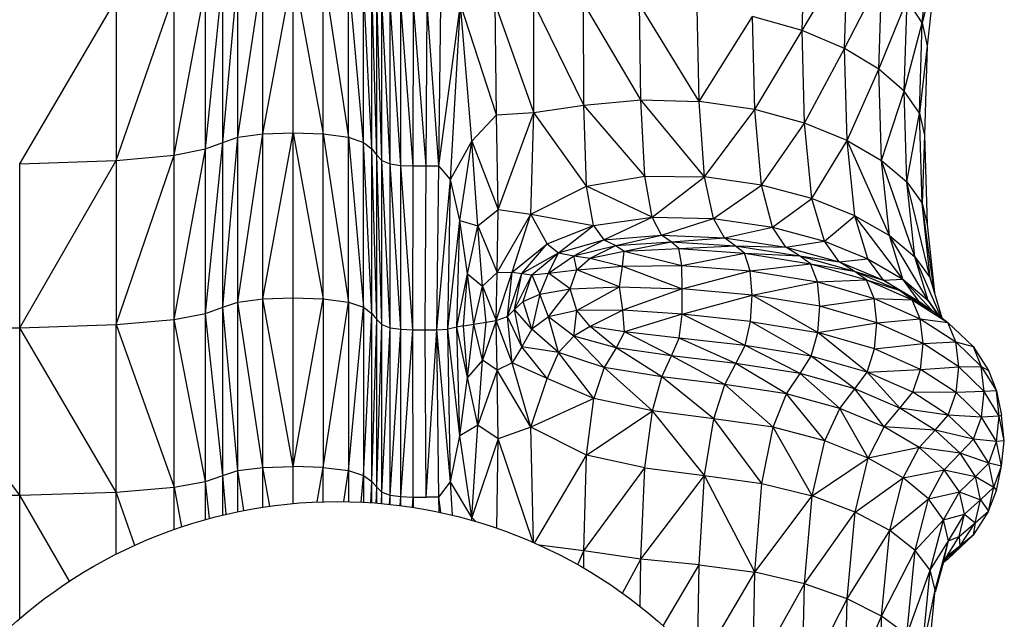
# Model space of a CAD drawing. Units: millimetres. Extents: x 4 to 206, y 39 to 255.
# Drawn here: x 61 to 64, y 172 to 174 of the extents above; entities that cross this region are included whole.
import ezdxf

# ---------------------------------------------------------------- set-up
doc = ezdxf.new("R2010")
doc.units = ezdxf.units.MM

msp = doc.modelspace()

# ---------------------------------------------------------------- linework, layer by layer
at = {"color": 7, "linetype": 'Continuous', "lineweight": 25}
for p, q in [((63.5045, 174.0376), (63.5133, 174.3618)), ((63.9169, 174.0642), (63.9443, 174.3245)), ((63.5045, 174.0376), (63.6595, 174.2972)), ((63.6503, 173.9759), (63.6595, 174.2972)), ((61.5661, 173.671), (61.6524, 174.2407)), ((61.6524, 173.6821), (61.756, 174.2445)), ((61.6524, 173.6821), (61.6524, 174.2407)), ((61.756, 173.6857), (61.756, 174.2445)), ((61.756, 174.2445), (61.8596, 173.6821)), ((61.8596, 173.6821), (61.8596, 174.2407)), ((61.8596, 174.2407), (61.9459, 173.671)), ((63.9616, 174.2409), (63.9169, 174.0642)), ((63.9616, 174.2409), (63.9342, 173.9848)), ((61.4553, 173.6306), (61.5143, 174.21)), ((61.5143, 173.6527), (61.5661, 174.2292)), ((61.5143, 173.6527), (61.5143, 174.21)), ((61.5661, 173.671), (61.5661, 174.2292)), ((61.9459, 173.671), (61.9459, 174.2292)), ((61.9977, 173.6527), (61.9459, 174.2292)), ((61.9977, 173.6527), (61.9977, 174.21)), ((62.0264, 173.6306), (61.9977, 174.21)), ((63.6503, 173.9759), (63.7778, 174.2228)), ((63.7685, 173.9049), (63.7778, 174.2228)), ((61.3473, 173.6086), (61.4553, 174.187)), ((61.4553, 173.6306), (61.4553, 174.187)), ((62.0264, 173.6306), (62.0264, 174.187)), ((62.0436, 173.6086), (62.0264, 174.187)), ((60.817, 173.5792), (61.1484, 174.1448)), ((61.1484, 173.5902), (61.3473, 174.164)), ((61.1484, 174.1448), (61.1484, 173.5902)), ((61.3473, 173.6086), (61.3473, 174.164)), ((62.0436, 173.6086), (62.0436, 174.164)), ((62.0606, 173.5902), (62.0436, 174.164)), ((62.0606, 173.5902), (62.0606, 174.1448)), ((62.0891, 173.5792), (62.0606, 174.1448)), ((63.7685, 173.9049), (63.8648, 174.1435)), ((63.8555, 173.8291), (63.8648, 174.1435)), ((63.9169, 174.0642), (63.8648, 174.1435)), ((62.0891, 173.5792), (62.0891, 174.1333)), ((62.126, 173.5737), (62.0891, 174.1333)), ((62.126, 173.5737), (62.1263, 174.1276)), ((62.1682, 173.5718), (62.1263, 174.1276)), ((62.1682, 173.5718), (62.1696, 174.1257)), ((62.2129, 173.5718), (62.1696, 174.1257)), ((62.2129, 173.5718), (62.2164, 174.1257)), ((62.2571, 173.5718), (62.2164, 174.1257)), ((62.2571, 173.5718), (62.3314, 174.1276)), ((62.2571, 173.5718), (62.2641, 174.1257)), ((62.297, 173.5249), (62.3314, 174.1276)), ((62.3703, 173.6569), (62.3314, 174.1276)), ((62.4546, 173.7479), (62.3314, 174.1276)), ((62.4546, 173.7479), (62.4498, 174.1301)), ((62.5824, 173.7561), (62.4498, 174.1301)), ((62.5824, 173.7561), (62.5826, 174.1315)), ((62.7543, 173.7802), (62.5826, 174.1315)), ((62.7543, 173.7802), (62.7536, 174.1324)), ((62.9503, 173.7995), (62.7536, 174.1324)), ((62.9503, 173.7995), (62.9464, 174.128)), ((63.1504, 173.7934), (62.9464, 174.128)), ((63.1504, 173.7934), (63.1443, 174.1138)), ((63.1504, 173.7934), (63.3346, 174.0851)), ((63.3422, 173.7654), (63.3346, 174.0851)), ((63.5045, 174.0376), (63.3346, 174.0851)), ((63.3422, 173.7654), (63.5045, 174.0376)), ((63.5129, 173.7192), (63.5045, 174.0376)), ((63.6503, 173.9759), (63.5045, 174.0376)), ((63.8555, 173.8291), (63.9169, 174.0642)), ((63.9077, 173.7533), (63.9169, 174.0642)), ((63.9169, 174.0642), (63.9342, 173.9848)), ((63.5129, 173.7192), (63.6503, 173.9759)), ((63.6592, 173.6594), (63.6503, 173.9759)), ((63.7685, 173.9049), (63.6503, 173.9759)), ((63.9342, 173.9848), (63.9077, 173.7533)), ((63.9342, 173.9848), (63.9251, 173.6775)), ((63.6592, 173.6594), (63.7685, 173.9049)), ((63.7776, 173.5905), (63.7685, 173.9049)), ((63.8555, 173.8291), (63.7685, 173.9049)), ((62.7543, 173.7802), (62.9503, 173.7995)), ((62.964, 173.5363), (62.9503, 173.7995)), ((63.1691, 173.5345), (62.9503, 173.7995)), ((62.9503, 173.7995), (63.1504, 173.7934)), ((63.7776, 173.5905), (63.8555, 173.8291)), ((63.8646, 173.5171), (63.8555, 173.8291)), ((63.9077, 173.7533), (63.8555, 173.8291)), ((62.5824, 173.7561), (62.7543, 173.7802)), ((62.7635, 173.5028), (62.7543, 173.7802)), ((62.964, 173.5363), (62.7543, 173.7802)), ((63.3422, 173.7654), (63.1504, 173.7934)), ((63.1691, 173.5345), (63.1504, 173.7934)), ((63.1691, 173.5345), (63.3422, 173.7654)), ((63.3651, 173.5062), (63.3422, 173.7654)), ((63.5129, 173.7192), (63.3422, 173.7654)), ((62.3703, 173.6569), (62.4546, 173.7479)), ((62.4546, 173.7479), (62.5824, 173.7561)), ((62.4602, 173.4219), (62.4546, 173.7479)), ((62.4602, 173.4219), (62.5824, 173.7561)), ((62.5727, 173.4056), (62.5824, 173.7561)), ((62.7635, 173.5028), (62.5824, 173.7561)), ((63.8646, 173.5171), (63.9077, 173.7533)), ((63.9168, 173.4436), (63.9077, 173.7533)), ((63.9077, 173.7533), (63.9251, 173.6775)), ((63.3651, 173.5062), (63.5129, 173.7192)), ((63.5384, 173.4601), (63.5129, 173.7192)), ((63.6592, 173.6594), (63.5129, 173.7192)), ((61.5143, 173.0864), (61.5661, 173.671)), ((61.5143, 173.6527), (61.5661, 173.671)), ((61.5661, 173.104), (61.6524, 173.6821)), ((61.5661, 173.671), (61.6524, 173.6821)), ((61.5661, 173.104), (61.5661, 173.671)), ((61.6524, 173.1145), (61.756, 173.6857)), ((61.6524, 173.6821), (61.756, 173.6857)), ((61.6524, 173.1145), (61.6524, 173.6821)), ((61.756, 173.1181), (61.756, 173.6857)), ((61.756, 173.6857), (61.8596, 173.1145)), ((61.756, 173.6857), (61.8596, 173.6821)), ((61.8596, 173.1145), (61.8596, 173.6821)), ((61.8596, 173.6821), (61.9459, 173.104)), ((61.8596, 173.6821), (61.9459, 173.671)), ((61.9459, 173.104), (61.9459, 173.671)), ((61.9459, 173.671), (61.9977, 173.0864)), ((61.9459, 173.671), (61.9977, 173.6527)), ((63.9251, 173.6775), (63.9168, 173.4436)), ((63.9251, 173.6775), (63.9343, 173.3702)), ((61.3473, 173.0441), (61.4553, 173.6306)), ((61.3473, 173.6086), (61.4553, 173.6306)), ((61.4553, 173.0652), (61.5143, 173.6527)), ((61.4553, 173.6306), (61.5143, 173.6527)), ((61.4553, 173.0652), (61.4553, 173.6306)), ((61.5143, 173.0864), (61.5143, 173.6527)), ((61.9977, 173.0864), (61.9977, 173.6527)), ((62.0264, 173.0652), (61.9977, 173.6527)), ((61.9977, 173.6527), (62.0264, 173.6306)), ((62.0264, 173.0652), (62.0264, 173.6306)), ((62.0436, 173.0441), (62.0264, 173.6306)), ((62.0264, 173.6306), (62.0436, 173.6086)), ((62.297, 173.5249), (62.3703, 173.6569)), ((62.3287, 173.3842), (62.3703, 173.6569)), ((62.3905, 173.366), (62.3703, 173.6569)), ((62.3703, 173.6569), (62.4602, 173.4219)), ((63.5384, 173.4601), (63.6592, 173.6594)), ((63.686, 173.4007), (63.6592, 173.6594)), ((63.8048, 173.3324), (63.6592, 173.6594)), ((63.6592, 173.6594), (63.7776, 173.5905)), ((61.1484, 173.0265), (61.3473, 173.6086)), ((61.1484, 173.5902), (61.3473, 173.6086)), ((61.3473, 173.0441), (61.3473, 173.6086)), ((62.0436, 173.0441), (62.0436, 173.6086)), ((62.0606, 173.0265), (62.0436, 173.6086)), ((62.0436, 173.6086), (62.0606, 173.5902)), ((60.817, 173.0159), (61.1484, 173.5902)), ((60.817, 173.5792), (61.1484, 173.5902)), ((60.817, 173.0159), (60.817, 173.5792)), ((61.1484, 173.5902), (61.1484, 173.0265)), ((62.0606, 173.0265), (62.0606, 173.5902)), ((62.0891, 173.0159), (62.0606, 173.5902)), ((62.0606, 173.5902), (62.0891, 173.5792)), ((62.0891, 173.0159), (62.0891, 173.5792)), ((62.1256, 173.0107), (62.0891, 173.5792)), ((62.0891, 173.5792), (62.126, 173.5737)), ((62.1256, 173.0107), (62.126, 173.5737)), ((62.1668, 173.0089), (62.126, 173.5737)), ((62.126, 173.5737), (62.1682, 173.5718)), ((62.1668, 173.0089), (62.1682, 173.5718)), ((62.1682, 173.5718), (62.2129, 173.5718)), ((62.2095, 173.0089), (62.2129, 173.5718)), ((62.2129, 173.5718), (62.2571, 173.5718)), ((62.2501, 173.0089), (62.2571, 173.5718)), ((62.297, 173.5249), (62.2571, 173.5718)), ((63.8048, 173.3324), (63.7776, 173.5905)), ((63.8919, 173.2596), (63.7776, 173.5905)), ((63.7776, 173.5905), (63.8646, 173.5171)), ((62.7635, 173.5028), (62.964, 173.5363)), ((62.964, 173.5363), (63.1691, 173.5345)), ((62.9892, 173.3955), (62.964, 173.5363)), ((62.9892, 173.3955), (63.1691, 173.5345)), ((63.2002, 173.3908), (63.1691, 173.5345)), ((63.3651, 173.5062), (63.1691, 173.5345)), ((62.2501, 173.0089), (62.297, 173.5249)), ((62.2871, 173.011), (62.297, 173.5249)), ((62.3287, 173.3842), (62.297, 173.5249)), ((62.5727, 173.4056), (62.7635, 173.5028)), ((62.788, 173.3674), (62.7635, 173.5028)), ((62.9892, 173.3955), (62.7635, 173.5028)), ((63.2002, 173.3908), (63.3651, 173.5062)), ((63.4032, 173.3609), (63.3651, 173.5062)), ((63.5384, 173.4601), (63.3651, 173.5062)), ((63.8919, 173.2596), (63.8646, 173.5171)), ((63.9442, 173.1869), (63.8646, 173.5171)), ((63.8646, 173.5171), (63.9168, 173.4436)), ((63.4032, 173.3609), (63.5384, 173.4601)), ((63.5808, 173.3134), (63.5384, 173.4601)), ((63.686, 173.4007), (63.5384, 173.4601)), ((63.9442, 173.1869), (63.9168, 173.4436)), ((63.9168, 173.4436), (63.9343, 173.3702)), ((63.9581, 173.1405), (63.9168, 173.4436)), ((62.3905, 173.366), (62.4602, 173.4219)), ((62.4572, 173.2054), (62.4602, 173.4219)), ((62.4572, 173.2054), (62.5727, 173.4056)), ((62.4602, 173.4219), (62.5727, 173.4056)), ((62.5085, 173.2068), (62.5727, 173.4056)), ((62.6283, 173.3038), (62.5727, 173.4056)), ((62.5727, 173.4056), (62.788, 173.3674)), ((62.788, 173.3674), (62.9892, 173.3955)), ((62.8234, 173.318), (62.9892, 173.3955)), ((63.021, 173.3344), (62.9892, 173.3955)), ((62.9892, 173.3955), (63.2002, 173.3908)), ((63.5808, 173.3134), (63.686, 173.4007)), ((63.7306, 173.2526), (63.686, 173.4007)), ((63.8502, 173.1829), (63.686, 173.4007)), ((63.686, 173.4007), (63.8048, 173.3324)), ((62.2871, 173.011), (62.3287, 173.3842)), ((62.3186, 173.0175), (62.3287, 173.3842)), ((62.3546, 173.2013), (62.3287, 173.3842)), ((62.3287, 173.3842), (62.3905, 173.366)), ((62.3546, 173.2013), (62.3905, 173.366)), ((62.4069, 173.1587), (62.3905, 173.366)), ((62.3905, 173.366), (62.4572, 173.2054)), ((62.6283, 173.3038), (62.788, 173.3674)), ((62.6675, 173.2732), (62.788, 173.3674)), ((62.788, 173.3674), (62.8234, 173.318)), ((63.021, 173.3344), (63.2002, 173.3908)), ((63.2375, 173.3245), (63.2002, 173.3908)), ((63.2002, 173.3908), (63.4032, 173.3609)), ((63.2375, 173.3245), (63.4032, 173.3609)), ((63.4491, 173.2924), (63.4032, 173.3609)), ((63.4032, 173.3609), (63.5808, 173.3134)), ((63.9343, 173.3702), (63.9593, 173.1365)), ((62.8234, 173.318), (63.021, 173.3344)), ((62.8648, 173.2985), (63.021, 173.3344)), ((63.0543, 173.3106), (63.021, 173.3344)), ((63.021, 173.3344), (63.2375, 173.3245)), ((63.0543, 173.3106), (63.2375, 173.3245)), ((63.275, 173.2976), (63.2375, 173.3245)), ((63.2375, 173.3245), (63.4491, 173.2924)), ((63.8502, 173.1829), (63.8048, 173.3324)), ((63.9374, 173.1088), (63.8048, 173.3324)), ((63.8048, 173.3324), (63.8919, 173.2596)), ((62.5085, 173.2068), (62.6283, 173.3038)), ((62.5416, 173.2016), (62.6283, 173.3038)), ((62.6283, 173.3038), (62.6675, 173.2732)), ((62.6675, 173.2732), (62.8234, 173.318)), ((62.7198, 173.2625), (62.8234, 173.318)), ((62.7198, 173.2625), (62.8648, 173.2985)), ((62.7762, 173.2549), (62.8648, 173.2985)), ((62.8234, 173.318), (62.8648, 173.2985)), ((62.8648, 173.2985), (63.0543, 173.3106)), ((62.8648, 173.2985), (62.8928, 173.2784)), ((62.8928, 173.2784), (63.0543, 173.3106)), ((63.0806, 173.2877), (63.0543, 173.3106)), ((63.0543, 173.3106), (63.275, 173.2976)), ((63.0806, 173.2877), (63.275, 173.2976)), ((63.3064, 173.2724), (63.275, 173.2976)), ((63.275, 173.2976), (63.4951, 173.2631)), ((63.275, 173.2976), (63.4491, 173.2924)), ((63.4491, 173.2924), (63.5808, 173.3134)), ((63.4951, 173.2631), (63.4491, 173.2924)), ((63.4491, 173.2924), (63.6318, 173.2424)), ((63.6318, 173.2424), (63.5808, 173.3134)), ((63.5808, 173.3134), (63.7306, 173.2526)), ((62.5416, 173.2016), (62.6675, 173.2732)), ((62.5763, 173.198), (62.6675, 173.2732)), ((62.6328, 173.2038), (62.6675, 173.2732)), ((62.6328, 173.2038), (62.7198, 173.2625)), ((62.6675, 173.2732), (62.7198, 173.2625)), ((62.7302, 173.2149), (62.7198, 173.2625)), ((62.7198, 173.2625), (62.7762, 173.2549)), ((62.7762, 173.2549), (62.8928, 173.2784)), ((62.8879, 173.2271), (62.8928, 173.2784)), ((62.8928, 173.2784), (63.0806, 173.2877)), ((62.8928, 173.2784), (63.0912, 173.2295)), ((63.0806, 173.2877), (63.3064, 173.2724)), ((63.0912, 173.2295), (63.0806, 173.2877)), ((63.0912, 173.2295), (63.3064, 173.2724)), ((63.3257, 173.2111), (63.3064, 173.2724)), ((63.3064, 173.2724), (63.5337, 173.2358)), ((63.3064, 173.2724), (63.4951, 173.2631)), ((63.5337, 173.2358), (63.4951, 173.2631)), ((63.4951, 173.2631), (63.683, 173.2105)), ((63.4951, 173.2631), (63.6318, 173.2424)), ((63.9374, 173.1088), (63.8919, 173.2596)), ((63.8919, 173.2596), (63.9442, 173.1869)), ((63.9825, 173.0513), (63.8919, 173.2596)), ((62.7302, 173.2149), (62.7762, 173.2549)), ((62.7302, 173.2149), (62.8879, 173.2271)), ((62.7762, 173.2549), (62.8879, 173.2271)), ((62.8773, 173.156), (62.8879, 173.2271)), ((62.8879, 173.2271), (63.0912, 173.2295)), ((62.8879, 173.2271), (63.0928, 173.1496)), ((63.0912, 173.2295), (63.3257, 173.2111)), ((63.0928, 173.1496), (63.0912, 173.2295)), ((63.3257, 173.2111), (63.5337, 173.2358)), ((63.5573, 173.1731), (63.5337, 173.2358)), ((63.5337, 173.2358), (63.7258, 173.1808)), ((63.5337, 173.2358), (63.683, 173.2105)), ((63.6318, 173.2424), (63.7306, 173.2526)), ((63.683, 173.2105), (63.6318, 173.2424)), ((63.6318, 173.2424), (63.7842, 173.1791)), ((63.7842, 173.1791), (63.7306, 173.2526)), ((63.7306, 173.2526), (63.8502, 173.1829)), ((62.3186, 173.0175), (62.3546, 173.2013)), ((62.3419, 173.0222), (62.3546, 173.2013)), ((62.3766, 173.0277), (62.3546, 173.2013)), ((62.3546, 173.2013), (62.4069, 173.1587)), ((62.4069, 173.1587), (62.4572, 173.2054)), ((62.4537, 173.0406), (62.5085, 173.2068)), ((62.4537, 173.0406), (62.4572, 173.2054)), ((62.4572, 173.2054), (62.5085, 173.2068)), ((62.4922, 173.0541), (62.5085, 173.2068)), ((62.4922, 173.0541), (62.5416, 173.2016)), ((62.5085, 173.2068), (62.5416, 173.2016)), ((62.5165, 173.0782), (62.5416, 173.2016)), ((62.5165, 173.0782), (62.5763, 173.198)), ((62.5416, 173.2016), (62.5763, 173.198)), ((62.5469, 173.1061), (62.5763, 173.198)), ((62.5763, 173.198), (62.6328, 173.2038)), ((62.5763, 173.198), (62.6038, 173.1311)), ((62.6038, 173.1311), (62.6328, 173.2038)), ((62.6328, 173.2038), (62.7302, 173.2149)), ((62.7072, 173.1491), (62.6328, 173.2038)), ((62.7072, 173.1491), (62.7302, 173.2149)), ((62.8773, 173.156), (62.7302, 173.2149)), ((63.0928, 173.1496), (63.3257, 173.2111)), ((63.3325, 173.128), (63.3257, 173.2111)), ((63.3257, 173.2111), (63.5573, 173.1731)), ((63.7258, 173.1808), (63.683, 173.2105)), ((63.683, 173.2105), (63.8379, 173.1443)), ((63.683, 173.2105), (63.7842, 173.1791)), ((62.3766, 173.0277), (62.4069, 173.1587)), ((62.4198, 173.0344), (62.4069, 173.1587)), ((62.4069, 173.1587), (62.4537, 173.0406)), ((62.7072, 173.1491), (62.8773, 173.156)), ((62.7306, 173.0755), (62.8773, 173.156)), ((62.8885, 173.0764), (62.8773, 173.156)), ((62.8773, 173.156), (63.0928, 173.1496)), ((63.3325, 173.128), (63.5573, 173.1731)), ((63.5573, 173.1731), (63.7258, 173.1808)), ((63.5657, 173.0895), (63.5573, 173.1731)), ((63.5573, 173.1731), (63.752, 173.1166)), ((63.752, 173.1166), (63.7258, 173.1808)), ((63.7258, 173.1808), (63.8829, 173.112)), ((63.7258, 173.1808), (63.8379, 173.1443)), ((63.7842, 173.1791), (63.8502, 173.1829)), ((63.8379, 173.1443), (63.7842, 173.1791)), ((63.7842, 173.1791), (63.9048, 173.1069)), ((63.9048, 173.1069), (63.8502, 173.1829)), ((63.8502, 173.1829), (63.9497, 173.0757)), ((63.8502, 173.1829), (63.9374, 173.1088)), ((63.9854, 173.0491), (63.9442, 173.1869)), ((62.5469, 173.1061), (62.6038, 173.1311)), ((62.6038, 173.1311), (62.5765, 173.0112)), ((62.6038, 173.1311), (62.7072, 173.1491)), ((62.6331, 173.0533), (62.6038, 173.1311)), ((62.6331, 173.0533), (62.7072, 173.1491)), ((62.7306, 173.0755), (62.7072, 173.1491)), ((63.0928, 173.1496), (62.8885, 173.0764)), ((63.0921, 173.0618), (63.0928, 173.1496)), ((63.0921, 173.0618), (63.3325, 173.128)), ((63.3325, 173.128), (63.0928, 173.1496)), ((63.3269, 173.0377), (63.3325, 173.128)), ((63.5586, 172.9996), (63.3325, 173.128)), ((63.5657, 173.0895), (63.3325, 173.128)), ((63.8829, 173.112), (63.8379, 173.1443)), ((63.8379, 173.1443), (63.9594, 173.069)), ((63.8379, 173.1443), (63.9048, 173.1069)), ((61.5143, 173.0864), (61.5661, 173.104)), ((61.5661, 173.104), (61.6524, 173.1145)), ((61.5661, 172.5248), (61.5661, 173.104)), ((61.6524, 172.5349), (61.5661, 173.104)), ((61.6524, 173.1145), (61.756, 173.1181)), ((61.6524, 172.5349), (61.6524, 173.1145)), ((61.756, 172.5382), (61.6524, 173.1145)), ((61.756, 173.1181), (61.8596, 173.1145)), ((61.756, 172.5382), (61.756, 173.1181)), ((61.756, 172.5382), (61.8596, 173.1145)), ((61.8596, 173.1145), (61.8596, 172.5349)), ((61.8596, 173.1145), (61.9459, 173.104)), ((61.8596, 172.5349), (61.9459, 173.104)), ((61.9459, 173.104), (61.9459, 172.5248)), ((61.9459, 173.104), (61.9977, 173.0864)), ((62.5165, 173.0782), (62.5469, 173.1061)), ((62.5765, 173.0112), (62.5469, 173.1061)), ((63.5586, 172.9996), (63.5657, 173.0895)), ((63.5657, 173.0895), (63.752, 173.1166)), ((63.7612, 173.0325), (63.5657, 173.0895)), ((63.7612, 173.0325), (63.752, 173.1166)), ((63.752, 173.1166), (63.9103, 173.0463)), ((63.752, 173.1166), (63.8829, 173.112)), ((63.9103, 173.0463), (63.8829, 173.112)), ((63.8829, 173.112), (64.0051, 173.0341)), ((63.8829, 173.112), (63.9594, 173.069)), ((63.9048, 173.1069), (63.9594, 173.069)), ((63.9714, 173.0598), (63.9374, 173.1088)), ((63.9374, 173.1088), (63.9727, 173.0588)), ((61.3473, 173.0441), (61.4553, 173.0652)), ((61.4553, 173.0652), (61.5143, 173.0864)), ((61.4553, 172.4877), (61.4553, 173.0652)), ((61.5143, 172.5079), (61.4553, 173.0652)), ((61.5143, 172.5079), (61.5143, 173.0864)), ((61.5661, 172.5248), (61.5143, 173.0864)), ((61.9459, 172.5248), (61.9977, 173.0864)), ((61.9977, 173.0864), (61.9977, 172.5079)), ((61.9977, 173.0864), (62.0264, 173.0652)), ((61.9977, 172.5079), (62.0264, 173.0652)), ((62.0264, 172.4877), (62.0264, 173.0652)), ((62.0264, 173.0652), (62.0436, 173.0441)), ((62.4537, 173.0406), (62.4922, 173.0541)), ((62.4922, 173.0541), (62.5165, 173.0782)), ((62.5086, 172.8953), (62.4922, 173.0541)), ((62.5417, 172.9505), (62.4922, 173.0541)), ((62.5417, 172.9505), (62.5165, 173.0782)), ((62.5765, 173.0112), (62.5165, 173.0782)), ((62.7306, 173.0755), (62.6331, 173.0533)), ((62.7205, 172.9863), (62.7306, 173.0755)), ((62.8885, 173.0764), (62.7306, 173.0755)), ((62.777, 173.0199), (62.7306, 173.0755)), ((62.8885, 173.0764), (62.777, 173.0199)), ((62.8939, 173.0019), (62.8885, 173.0764)), ((63.0921, 173.0618), (62.8885, 173.0764)), ((63.0921, 173.0618), (62.8939, 173.0019)), ((63.0822, 172.9804), (63.0921, 173.0618)), ((63.3085, 172.9547), (63.0921, 173.0618)), ((63.3269, 173.0377), (63.0921, 173.0618)), ((63.9594, 173.069), (64.0051, 173.0341)), ((60.817, 173.0159), (61.1484, 173.0265)), ((61.1484, 173.0265), (61.3473, 173.0441)), ((61.1484, 172.4507), (61.1484, 173.0265)), ((61.1484, 173.0265), (61.3473, 172.4675)), ((61.3473, 172.4675), (61.3473, 173.0441)), ((61.4553, 172.4877), (61.3473, 173.0441)), ((62.0264, 172.4877), (62.0436, 173.0441)), ((62.0436, 172.4675), (62.0436, 173.0441)), ((62.0436, 173.0441), (62.0606, 173.0265)), ((62.0436, 172.4675), (62.0606, 173.0265)), ((62.0606, 172.4507), (62.0606, 173.0265)), ((62.0606, 173.0265), (62.0891, 173.0159)), ((62.3419, 173.0222), (62.3186, 173.0175)), ((62.3419, 173.0222), (62.3766, 173.0277)), ((62.3546, 172.8452), (62.3419, 173.0222)), ((62.3546, 172.8452), (62.3766, 173.0277)), ((62.3766, 173.0277), (62.4198, 173.0344)), ((62.4069, 172.9037), (62.3766, 173.0277)), ((62.4537, 173.0406), (62.4069, 172.9037)), ((62.4069, 172.9037), (62.4198, 173.0344)), ((62.4198, 173.0344), (62.4537, 173.0406)), ((62.4573, 172.8696), (62.4537, 173.0406)), ((62.5086, 172.8953), (62.4537, 173.0406)), ((62.6331, 173.0533), (62.5765, 173.0112)), ((62.7205, 172.9863), (62.6331, 173.0533)), ((62.668, 172.93), (62.6331, 173.0533)), ((62.777, 173.0199), (62.7205, 172.9863)), ((62.8939, 173.0019), (62.777, 173.0199)), ((62.8659, 172.9461), (62.777, 173.0199)), ((63.3085, 172.9547), (63.3269, 173.0377)), ((63.536, 172.9177), (63.3269, 173.0377)), ((63.3269, 173.0377), (63.5586, 172.9996)), ((63.5586, 172.9996), (63.7612, 173.0325)), ((63.7533, 172.943), (63.7612, 173.0325)), ((63.7612, 173.0325), (63.9103, 173.0463)), ((63.9199, 172.9617), (63.7612, 173.0325)), ((63.9199, 172.9617), (63.9103, 173.0463)), ((63.9103, 173.0463), (64.0328, 172.9667)), ((63.9103, 173.0463), (64.0051, 173.0341)), ((64.0328, 172.9667), (64.0051, 173.0341)), ((64.0051, 173.0341), (64.0923, 172.9515)), ((60.3862, 173.0106), (60.817, 173.0159)), ((60.817, 172.4406), (60.3862, 173.0106)), ((60.817, 172.4406), (60.817, 173.0159)), ((61.1484, 172.4507), (60.817, 173.0159)), ((62.0606, 172.4507), (62.0891, 173.0159)), ((62.0891, 172.4406), (62.0891, 173.0159)), ((62.0891, 173.0159), (62.1256, 173.0107)), ((62.0891, 172.4406), (62.1256, 173.0107)), ((62.126, 172.4355), (62.1256, 173.0107)), ((62.1256, 173.0107), (62.1668, 173.0089)), ((62.126, 172.4355), (62.1668, 173.0089)), ((62.1682, 172.4338), (62.1668, 173.0089)), ((62.1668, 173.0089), (62.2095, 173.0089)), ((62.2129, 172.4338), (62.2095, 173.0089)), ((62.2095, 173.0089), (62.2501, 173.0089)), ((62.2129, 172.4338), (62.2501, 173.0089)), ((62.2501, 173.0089), (62.2871, 173.011)), ((62.2571, 172.4338), (62.2501, 173.0089)), ((62.297, 172.4864), (62.2501, 173.0089)), ((62.3186, 173.0175), (62.2871, 173.011)), ((62.297, 172.4864), (62.2871, 173.011)), ((62.3287, 172.6442), (62.2871, 173.011)), ((62.3287, 172.6442), (62.3186, 173.0175)), ((62.3546, 172.8452), (62.3186, 173.0175)), ((62.5765, 173.0112), (62.5417, 172.9505)), ((62.668, 172.93), (62.5765, 173.0112)), ((62.7205, 172.9863), (62.668, 172.93)), ((62.8659, 172.9461), (62.7205, 172.9863)), ((62.8243, 172.8793), (62.7205, 172.9863)), ((62.8939, 173.0019), (62.8659, 172.9461)), ((63.0822, 172.9804), (62.8939, 173.0019)), ((63.056, 172.9194), (62.8939, 173.0019)), ((63.536, 172.9177), (63.5586, 172.9996)), ((63.7281, 172.8625), (63.5586, 172.9996)), ((63.7533, 172.943), (63.5586, 172.9996)), ((63.056, 172.9194), (63.0822, 172.9804)), ((63.3085, 172.9547), (63.0822, 172.9804)), ((63.2772, 172.8933), (63.0822, 172.9804)), ((63.2772, 172.8933), (63.3085, 172.9547)), ((63.536, 172.9177), (63.3085, 172.9547)), ((63.4976, 172.8585), (63.3085, 172.9547)), ((63.7533, 172.943), (63.9199, 172.9617)), ((63.9115, 172.8726), (63.9199, 172.9617)), ((63.9199, 172.9617), (64.0328, 172.9667)), ((64.0424, 172.8815), (63.9199, 172.9617)), ((64.0424, 172.8815), (64.0328, 172.9667)), ((64.1199, 172.8825), (64.0328, 172.9667)), ((64.0328, 172.9667), (64.0923, 172.9515)), ((62.5417, 172.9505), (62.5086, 172.8953)), ((62.6285, 172.841), (62.5417, 172.9505)), ((62.668, 172.93), (62.5417, 172.9505)), ((62.668, 172.93), (62.6285, 172.841)), ((62.8243, 172.8793), (62.668, 172.93)), ((62.7886, 172.7721), (62.668, 172.93)), ((62.8659, 172.9461), (62.8243, 172.8793)), ((63.056, 172.9194), (62.8659, 172.9461)), ((63.0223, 172.8469), (62.8659, 172.9461)), ((63.0223, 172.8469), (63.056, 172.9194)), ((63.2772, 172.8933), (63.056, 172.9194)), ((63.2393, 172.8205), (63.056, 172.9194)), ((63.7281, 172.8625), (63.7533, 172.943)), ((63.9115, 172.8726), (63.7533, 172.943)), ((64.0923, 172.9515), (64.1199, 172.8825)), ((64.0923, 172.9515), (64.1448, 172.869)), ((62.4069, 172.9037), (62.3546, 172.8452)), ((62.3905, 172.6811), (62.4069, 172.9037)), ((62.4573, 172.8696), (62.4069, 172.9037)), ((62.5086, 172.8953), (62.4573, 172.8696)), ((62.5728, 172.6738), (62.5086, 172.8953)), ((62.6285, 172.841), (62.5086, 172.8953)), ((63.2393, 172.8205), (63.2772, 172.8933)), ((63.4976, 172.8585), (63.2772, 172.8933)), ((63.4512, 172.7883), (63.2772, 172.8933)), ((63.4976, 172.8585), (63.536, 172.9177)), ((63.7281, 172.8625), (63.536, 172.9177)), ((63.6854, 172.8057), (63.536, 172.9177)), ((62.4573, 172.8696), (62.3905, 172.6811)), ((62.4602, 172.6337), (62.4573, 172.8696)), ((62.5728, 172.6738), (62.4573, 172.8696)), ((62.8243, 172.8793), (62.7886, 172.7721)), ((63.0223, 172.8469), (62.8243, 172.8793)), ((62.9901, 172.7306), (62.8243, 172.8793)), ((63.4512, 172.7883), (63.4976, 172.8585)), ((63.6854, 172.8057), (63.4976, 172.8585)), ((63.6339, 172.7385), (63.4976, 172.8585)), ((63.6854, 172.8057), (63.7281, 172.8625)), ((63.7281, 172.8625), (63.9115, 172.8726)), ((63.8849, 172.7937), (63.7281, 172.8625)), ((63.8401, 172.7393), (63.7281, 172.8625)), ((63.8849, 172.7937), (63.9115, 172.8726)), ((63.9115, 172.8726), (64.0424, 172.8815)), ((64.0337, 172.793), (63.9115, 172.8726)), ((64.0337, 172.793), (64.0424, 172.8815)), ((64.0424, 172.8815), (64.1199, 172.8825)), ((64.1294, 172.7968), (64.0424, 172.8815)), ((64.1294, 172.7968), (64.1199, 172.8825)), ((64.1199, 172.8825), (64.1723, 172.7983)), ((64.1199, 172.8825), (64.1448, 172.869)), ((64.1448, 172.869), (64.1723, 172.7983)), ((62.3287, 172.6442), (62.3546, 172.8452)), ((62.3905, 172.6811), (62.3546, 172.8452)), ((62.5728, 172.6738), (62.6285, 172.841)), ((62.7886, 172.7721), (62.6285, 172.841)), ((62.9901, 172.7306), (63.0223, 172.8469)), ((63.2393, 172.8205), (63.0223, 172.8469)), ((63.2014, 172.7029), (63.0223, 172.8469)), ((63.2014, 172.7029), (63.2393, 172.8205)), ((63.4512, 172.7883), (63.2393, 172.8205)), ((63.4046, 172.6735), (63.2393, 172.8205)), ((63.4046, 172.6735), (63.4512, 172.7883)), ((63.6339, 172.7385), (63.4512, 172.7883)), ((63.5822, 172.627), (63.4512, 172.7883)), ((63.6339, 172.7385), (63.6854, 172.8057)), ((63.8401, 172.7393), (63.6854, 172.8057)), ((63.786, 172.6754), (63.6854, 172.8057)), ((63.8401, 172.7393), (63.8849, 172.7937)), ((64.0066, 172.7157), (63.8849, 172.7937)), ((64.0337, 172.793), (63.8849, 172.7937)), ((64.0066, 172.7157), (64.0337, 172.793)), ((64.1294, 172.7968), (64.0337, 172.793)), ((64.1205, 172.7088), (64.0337, 172.793)), ((64.1205, 172.7088), (64.1294, 172.7968)), ((64.1723, 172.7983), (64.1294, 172.7968)), ((64.1815, 172.712), (64.1294, 172.7968)), ((64.1815, 172.712), (64.1723, 172.7983)), ((64.1723, 172.7983), (64.1898, 172.7142)), ((62.7886, 172.7721), (62.5728, 172.6738)), ((62.7637, 172.5776), (62.7886, 172.7721)), ((62.9901, 172.7306), (62.7886, 172.7721)), ((62.7637, 172.5776), (62.9901, 172.7306)), ((62.9645, 172.534), (62.9901, 172.7306)), ((63.2014, 172.7029), (62.9901, 172.7306)), ((63.1697, 172.5072), (62.9901, 172.7306)), ((63.5822, 172.627), (63.6339, 172.7385)), ((63.786, 172.6754), (63.6339, 172.7385)), ((63.7318, 172.5677), (63.6339, 172.7385)), ((63.786, 172.6754), (63.8401, 172.7393)), ((64.0066, 172.7157), (63.8401, 172.7393)), ((63.961, 172.664), (63.8401, 172.7393)), ((63.961, 172.664), (64.0066, 172.7157)), ((64.0933, 172.6331), (64.0066, 172.7157)), ((64.1205, 172.7088), (64.0066, 172.7157)), ((63.1697, 172.5072), (63.2014, 172.7029)), ((63.4046, 172.6735), (63.2014, 172.7029)), ((63.3658, 172.4806), (63.2014, 172.7029)), ((64.0933, 172.6331), (64.1205, 172.7088)), ((64.1815, 172.712), (64.1205, 172.7088)), ((64.1725, 172.6246), (64.1205, 172.7088)), ((64.1725, 172.6246), (64.1815, 172.712)), ((64.1898, 172.7142), (64.1815, 172.712)), ((64.1989, 172.6273), (64.1815, 172.712)), ((64.1989, 172.6273), (64.1898, 172.7142)), ((62.3905, 172.6811), (62.3287, 172.6442)), ((62.3703, 172.3634), (62.3905, 172.6811)), ((62.4602, 172.6337), (62.3905, 172.6811)), ((62.5728, 172.6738), (62.4602, 172.6337)), ((62.5823, 172.2769), (62.5728, 172.6738)), ((62.7637, 172.5776), (62.5728, 172.6738)), ((63.3658, 172.4806), (63.4046, 172.6735)), ((63.5822, 172.627), (63.4046, 172.6735)), ((63.5391, 172.4374), (63.4046, 172.6735)), ((63.7318, 172.5677), (63.786, 172.6754)), ((63.961, 172.664), (63.786, 172.6754)), ((63.9061, 172.6036), (63.786, 172.6754)), ((63.9061, 172.6036), (63.961, 172.664)), ((64.0933, 172.6331), (63.961, 172.664)), ((64.0477, 172.5842), (63.961, 172.664)), ((62.297, 172.4864), (62.3287, 172.6442)), ((62.3703, 172.3634), (62.3287, 172.6442)), ((62.4602, 172.6337), (62.3703, 172.3634)), ((62.4555, 172.3265), (62.4602, 172.6337)), ((62.5802, 172.2779), (62.4602, 172.6337)), ((63.5391, 172.4374), (63.5822, 172.627)), ((63.7318, 172.5677), (63.5822, 172.627)), ((64.0477, 172.5842), (64.0933, 172.6331)), ((64.1453, 172.5505), (64.0933, 172.6331)), ((64.1725, 172.6246), (64.0933, 172.6331)), ((64.1453, 172.5505), (64.1725, 172.6246)), ((64.1989, 172.6273), (64.1725, 172.6246)), ((64.1898, 172.5404), (64.1725, 172.6246)), ((64.1898, 172.5404), (64.1989, 172.6273)), ((63.9061, 172.6036), (63.7318, 172.5677)), ((63.8511, 172.4998), (63.9061, 172.6036)), ((64.0477, 172.5842), (63.9061, 172.6036)), ((63.9929, 172.5273), (63.9061, 172.6036)), ((63.9929, 172.5273), (64.0477, 172.5842)), ((64.0996, 172.5044), (64.0477, 172.5842)), ((64.1453, 172.5505), (64.0477, 172.5842)), ((62.5852, 172.2757), (62.7637, 172.5776)), ((62.7544, 172.2487), (62.7637, 172.5776)), ((62.9645, 172.534), (62.7637, 172.5776)), ((63.5391, 172.4374), (63.7318, 172.5677)), ((63.6866, 172.3819), (63.7318, 172.5677)), ((63.8511, 172.4998), (63.7318, 172.5677)), ((64.0996, 172.5044), (64.1453, 172.5505)), ((64.1624, 172.468), (64.1453, 172.5505)), ((64.1898, 172.5404), (64.1453, 172.5505)), ((61.5143, 172.5079), (61.5661, 172.5248)), ((61.5661, 172.5248), (61.6524, 172.5349)), ((61.5661, 172.3831), (61.5661, 172.5248)), ((61.5866, 172.3873), (61.5661, 172.5248)), ((61.6524, 172.5349), (61.756, 172.5382)), ((61.6524, 172.3987), (61.6524, 172.5349)), ((61.6759, 172.4022), (61.6524, 172.5349)), ((61.8596, 172.5349), (61.756, 172.5382)), ((61.756, 172.4114), (61.756, 172.5382)), ((61.8387, 172.4168), (61.8596, 172.5349)), ((61.8596, 172.4176), (61.8596, 172.5349)), ((61.8596, 172.5349), (61.9459, 172.5248)), ((61.93, 172.4181), (61.9459, 172.5248)), ((61.9459, 172.5248), (61.9459, 172.4178)), ((61.9459, 172.5248), (61.9977, 172.5079)), ((62.7544, 172.2487), (62.9645, 172.534)), ((62.9505, 172.2206), (62.9645, 172.534)), ((62.9645, 172.534), (63.1697, 172.5072)), ((63.8511, 172.4998), (63.9929, 172.5273)), ((63.938, 172.4276), (63.9929, 172.5273)), ((64.0448, 172.4511), (63.9929, 172.5273)), ((63.9929, 172.5273), (64.0996, 172.5044)), ((64.1624, 172.468), (64.1898, 172.5404)), ((64.1722, 172.4562), (64.1898, 172.5404)), ((61.3473, 172.4675), (61.4553, 172.4877)), ((61.4553, 172.4877), (61.5143, 172.5079)), ((61.4553, 172.3562), (61.4553, 172.4877)), ((61.4686, 172.3598), (61.4553, 172.4877)), ((61.5143, 172.3715), (61.5143, 172.5079)), ((61.5264, 172.3744), (61.5143, 172.5079)), ((61.9894, 172.4163), (61.9977, 172.5079)), ((61.9977, 172.5079), (61.9977, 172.4159)), ((61.9977, 172.5079), (62.0264, 172.4877)), ((62.0227, 172.4143), (62.0264, 172.4877)), ((62.0264, 172.4141), (62.0264, 172.4877)), ((62.0264, 172.4877), (62.0436, 172.4675)), ((62.2571, 172.4338), (62.297, 172.4864)), ((62.3032, 172.3711), (62.297, 172.4864)), ((62.3703, 172.3634), (62.297, 172.4864)), ((62.9505, 172.2206), (63.1697, 172.5072)), ((63.1507, 172.2002), (63.1697, 172.5072)), ((63.3425, 172.1759), (63.1697, 172.5072)), ((63.1697, 172.5072), (63.3658, 172.4806)), ((63.3425, 172.1759), (63.3658, 172.4806)), ((63.3658, 172.4806), (63.5391, 172.4374)), ((63.6866, 172.3819), (63.8511, 172.4998)), ((63.8053, 172.3182), (63.8511, 172.4998)), ((63.938, 172.4276), (63.8511, 172.4998)), ((64.0448, 172.4511), (64.0996, 172.5044)), ((64.1167, 172.4246), (64.0996, 172.5044)), ((64.0996, 172.5044), (64.1624, 172.468)), ((60.817, 172.4406), (61.1484, 172.4507)), ((61.1484, 172.4507), (61.3473, 172.4675)), ((61.1484, 172.2368), (61.1484, 172.4507)), ((61.2124, 172.2676), (61.1484, 172.4507)), ((61.3473, 172.322), (61.3473, 172.4675)), ((61.3473, 172.4675), (61.3733, 172.331)), ((62.0419, 172.4129), (62.0436, 172.4675)), ((62.0436, 172.4128), (62.0436, 172.4675)), ((62.0436, 172.4675), (62.0606, 172.4507)), ((62.0595, 172.4114), (62.0606, 172.4507)), ((62.0606, 172.4113), (62.0606, 172.4507)), ((62.0606, 172.4507), (62.0891, 172.4406)), ((63.938, 172.4276), (64.0448, 172.4511)), ((63.99, 172.3555), (64.0448, 172.4511)), ((64.062, 172.3748), (64.0448, 172.4511)), ((64.0448, 172.4511), (64.1167, 172.4246)), ((64.1167, 172.4246), (64.1624, 172.468)), ((64.1447, 172.3854), (64.1624, 172.468)), ((64.1447, 172.3854), (64.1722, 172.4562)), ((64.1624, 172.468), (64.1722, 172.4562)), ((60.3862, 172.4355), (60.817, 172.4406)), ((60.817, 172.016), (60.817, 172.4406)), ((60.988, 172.144), (60.817, 172.4406)), ((62.0875, 172.4086), (62.0891, 172.4406)), ((62.0891, 172.4085), (62.0891, 172.4406)), ((62.0891, 172.4406), (62.126, 172.4355)), ((62.124, 172.4043), (62.126, 172.4355)), ((62.126, 172.404), (62.126, 172.4355)), ((62.126, 172.4355), (62.1682, 172.4338)), ((62.1657, 172.3984), (62.1682, 172.4338)), ((62.1682, 172.4338), (62.1683, 172.398)), ((62.1682, 172.4338), (62.2129, 172.4338)), ((62.2571, 172.4338), (62.2129, 172.4338)), ((62.2577, 172.3814), (62.2571, 172.4338)), ((62.264, 172.3801), (62.2571, 172.4338)), ((63.3425, 172.1759), (63.5391, 172.4374)), ((63.5132, 172.1358), (63.5391, 172.4374)), ((63.6866, 172.3819), (63.5391, 172.4374)), ((63.8053, 172.3182), (63.938, 172.4276)), ((63.8922, 172.2503), (63.938, 172.4276)), ((63.99, 172.3555), (63.938, 172.4276)), ((64.062, 172.3748), (64.1167, 172.4246)), ((64.0991, 172.3448), (64.1167, 172.4246)), ((64.1167, 172.4246), (64.1447, 172.3854)), ((63.5132, 172.1358), (63.6866, 172.3819)), ((63.6594, 172.0839), (63.6866, 172.3819)), ((63.8053, 172.3182), (63.6866, 172.3819)), ((64.1447, 172.3854), (64.0922, 172.3028)), ((64.0991, 172.3448), (64.1447, 172.3854)), ((62.3696, 172.3536), (62.3703, 172.3634)), ((62.3833, 172.3496), (62.3703, 172.3634)), ((63.8922, 172.2503), (63.99, 172.3555)), ((63.9443, 172.1824), (63.99, 172.3555)), ((63.99, 172.3555), (64.062, 172.3748)), ((64.0072, 172.2833), (63.99, 172.3555)), ((64.0072, 172.2833), (64.062, 172.3748)), ((64.0443, 172.2986), (64.062, 172.3748)), ((64.0443, 172.2986), (64.0991, 172.3448)), ((64.0466, 172.265), (64.0991, 172.3448)), ((64.062, 172.3748), (64.0991, 172.3448)), ((64.0991, 172.3448), (64.0922, 172.3028)), ((63.6594, 172.0839), (63.8053, 172.3182)), ((63.7777, 172.0241), (63.8053, 172.3182)), ((63.8922, 172.2503), (63.8053, 172.3182)), ((63.9443, 172.1824), (64.0072, 172.2833)), ((63.9616, 172.1145), (64.0072, 172.2833)), ((63.9897, 172.2111), (64.0443, 172.2986)), ((63.9897, 172.2111), (64.0072, 172.2833)), ((64.0922, 172.3028), (64.005, 172.2203)), ((64.0072, 172.2833), (64.0443, 172.2986)), ((64.0443, 172.2986), (64.0466, 172.265)), ((64.0922, 172.3028), (64.0466, 172.265)), ((62.7544, 172.2487), (62.6009, 172.2686)), ((62.7337, 172.2013), (62.7544, 172.2487)), ((62.7543, 172.1895), (62.7544, 172.2487)), ((62.9505, 172.2206), (62.7544, 172.2487)), ((63.7777, 172.0241), (63.8922, 172.2503)), ((63.8647, 171.9605), (63.8922, 172.2503)), ((63.9443, 172.1824), (63.8922, 172.2503)), ((64.0466, 172.265), (63.9924, 172.2154)), ((64.0466, 172.265), (64.0013, 172.2296)), ((64.005, 172.2203), (64.0466, 172.265)), ((62.8872, 172.1033), (62.9505, 172.2206)), ((62.9486, 172.057), (62.9505, 172.2206)), ((63.1507, 172.2002), (62.9505, 172.2206)), ((63.9897, 172.2111), (63.9609, 172.1072)), ((63.9616, 172.1145), (63.9897, 172.2111)), ((64.005, 172.2203), (63.9888, 172.2078)), ((63.0276, 171.9907), (63.1507, 172.2002)), ((63.1449, 171.875), (63.1507, 172.2002)), ((63.1507, 172.2002), (63.3425, 172.1759)), ((63.1568, 171.8619), (63.3425, 172.1759)), ((63.3346, 171.8182), (63.3425, 172.1759)), ((63.5132, 172.1358), (63.3425, 172.1759)), ((63.8647, 171.9605), (63.9443, 172.1824)), ((63.9169, 171.8968), (63.9443, 172.1824)), ((63.9616, 172.1145), (63.9443, 172.1824)), ((63.3346, 171.8182), (63.5132, 172.1358)), ((63.5045, 171.7805), (63.5132, 172.1358)), ((63.6594, 172.0839), (63.5132, 172.1358)), ((63.9169, 171.8968), (63.9616, 172.1145)), ((63.9342, 171.8331), (63.9616, 172.1145)), ((63.5045, 171.7805), (63.6594, 172.0839)), ((63.6504, 171.7317), (63.6594, 172.0839)), ((63.7777, 172.0241), (63.6594, 172.0839)), ((63.6504, 171.7317), (63.7777, 172.0241)), ((63.7686, 171.6754), (63.7777, 172.0241)), ((63.8647, 171.9605), (63.7777, 172.0241))]:
    msp.add_line(p, q, dxfattribs=at)
msp.add_circle((61.9078, 170.7383), 1.68, dxfattribs=at)

doc.saveas('drawing.dxf')
